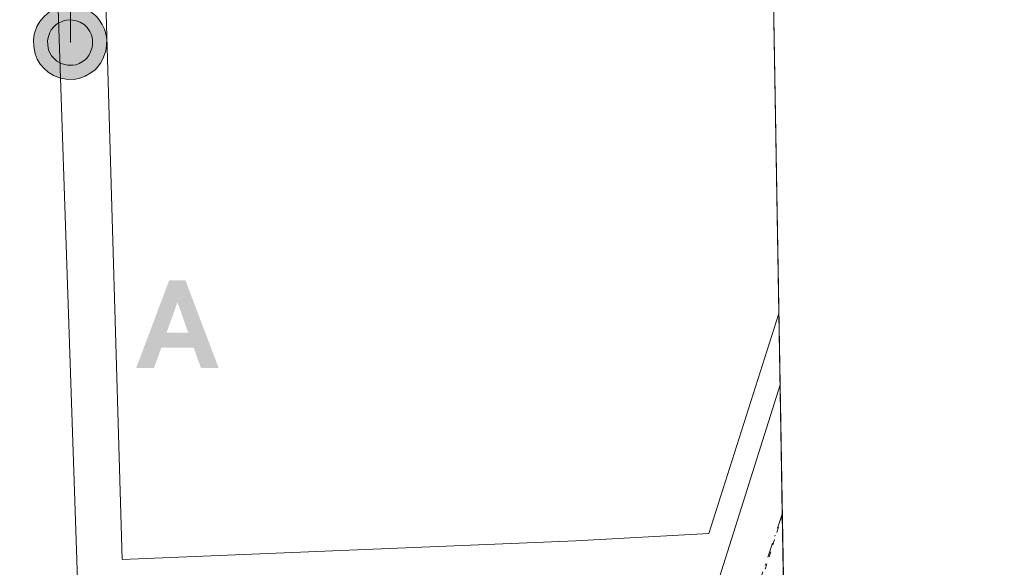
# Model space of a CAD drawing. Units: metres. Extents: x 618973 to 622475, y 4653096 to 4655470.
# Drawn here: x 622373 to 622461, y 4654307 to 4654356 of the extents above; entities that cross this region are included whole.
import ezdxf

# ---------------------------------------------------------------- set-up
doc = ezdxf.new("R2010")
doc.units = ezdxf.units.M
doc.header["$MEASUREMENT"] = 0
doc.linetypes.add('DGN Style 4', pattern=[2.6384748266838614, 1.318413404963828, -0.6592067024819142, 0.001648016756204785, -0.6592067024819142])
doc.linetypes.add('DGN Style 5', pattern=[1.1536117293433497, 0.4944050268614355, -0.6592067024819142])
for name, color, linetype, lineweight in [('Alojamiento puntual', 7, 'Continuous', 0), ('Antena puntual', 7, 'Continuous', 0), ('Comarca CxS', 21, 'Continuous', 0), ('Comunidad Autónoma CxS', 142, 'Continuous', 0), ('Corriente artificial lineal oculto', 135, 'DGN Style 4', 13), ('Corriente natural eje', 4, 'DGN Style 4', 0), ('Edificación industrial Cxs', 135, 'Continuous', 13), ('Elemento construido', 1, 'Continuous', 0), ('Municipio CxS', 4, 'Continuous', 0), ('Núcleo urbano CxS', 7, 'Continuous', 0), ('Provincia CxS', 1, 'Continuous', 0), ('Recinto industrial CxS', 135, 'Continuous', 0), ('Vía pecuaria eje', 92, 'DGN Style 5', 0), ('Vía urbana Cxs', 4, 'Continuous', 0), ('Vía urbana eje', 4, 'DGN Style 4', 0)]:
    doc.layers.add(name, color=color, linetype=linetype, lineweight=lineweight)

# ---------------------------------------------------------------- blocks, each defined once
blk = doc.blocks.new('*U27')
at = {"layer": 'Vía urbana Cxs', "color": 4, "linetype": 'Continuous', "lineweight": 0}
for points in [[(622376.2901, 4654356.720100001, 258.3876000000019), (622378.1801000005, 4654301.0701, 260.357999999993)], [(622431.9001000002, 4654293.550100001, 255.7014999999956), (622441.1728999997, 4654322.985099999, 258.5237000000052), (622441.6955000004, 4654292.760199999, 255.6462999999931)]]:
    blk.add_polyline3d(points, dxfattribs=at)
blk = doc.blocks.new('5ALOJA')
at = {"layer": 'Corriente artificial lineal oculto', "linetype": 'Continuous', "lineweight": 0}
h = blk.add_hatch(color=6, dxfattribs=at)
h.paths.add_polyline_path([(-0.3691, -0.3496), (-0.0741, 0.4354), (0.0729, 0.4354), (0.3709000000000001, -0.3496), (0.2119, -0.3496), (0.1469, -0.1686), (-0.1441, -0.1686), (-0.2091, -0.3496)])
h.paths.add_polyline_path([(-0.0961, -0.0326), (0.0009000000000000001, 0.2394), (0.09790000000000001, -0.0326)], flags=16)
blk = doc.blocks.new('5ANTEN')
at = {"layer": 'Corriente natural eje', "linetype": 'Continuous', "lineweight": 0, "extrusion": (0, 0, -1)}
blk.add_hatch(color=5, dxfattribs=at).paths.add_polyline_path([(-0.0254, 0.7572), (-0.0074, 0.8788), (0.0718, 0.7896000000000001)])
at = {"layer": 'Corriente natural eje', "linetype": 'Continuous', "lineweight": 0}
for points in [[(0.039, -0.3583), (-0.0328, -0.3574), (-0.09210000000000002, -0.3441000000000001), (-0.1438, -0.3251), (-0.1919, -0.2949), (-0.2269, -0.263), (-0.2647, -0.2219), (-0.2906, -0.178), (-0.3112, -0.1303), (-0.3232, -0.064), (-0.3252, -0.0046), (-0.3178, 0.0489), (-0.2941, 0.1163), (-0.2696, 0.1597), (-0.2321, 0.2034), (-0.1989, 0.2326), (-0.171, 0.2528), (-0.099, 0.2862), (-0.0524, 0.2994), (0.0124, 0.3021), (0.0915, 0.2914), (0.1483, 0.269), (0.2024, 0.2377), (0.2338, 0.2116), (0.2578, 0.185), (0.291, 0.1357), (0.312, 0.0935), (0.3246, 0.05110000000000001), (0.3333, 0.0027), (0.3324, -0.0536), (0.3246, -0.1024), (0.305, -0.1598), (0.2789, -0.2113), (0.2476, -0.2515), (0.229, -0.2727), (0.1906, -0.3008), (0.1399, -0.3302), (0.0916, -0.3488000000000001)], [(0.0285, -0.2317), (-0.018, -0.2311), (-0.0563, -0.2225), (-0.0877, -0.2109), (-0.1151, -0.1938), (-0.1376, -0.1733), (-0.1625, -0.1461), (-0.1776, -0.1206), (-0.1893, -0.0935), (-0.1971, -0.0505), (-0.1984, -0.0112), (-0.1942, 0.019), (-0.1785, 0.06380000000000001), (-0.1655, 0.0867), (-0.1419, 0.1143), (-0.1199, 0.1337), (-0.1067, 0.1432), (-0.0549, 0.1672), (-0.0323, 0.1736), (0.006500000000000001, 0.1753), (0.0594, 0.1681), (0.0931, 0.1548), (0.1298, 0.1336), (0.146, 0.1201), (0.1579, 0.1069), (0.1815, 0.0719), (0.1939, 0.047), (0.2013, 0.0218), (0.2066, -0.0076), (0.2061, -0.0426), (0.2014, -0.0718), (0.1882, -0.1105), (0.1716, -0.1432), (0.1501, -0.1709), (0.1431, -0.1788), (0.1213, -0.1948), (0.08510000000000001, -0.2158), (0.0573, -0.2265)]]:
    blk.add_hatch(color=5, dxfattribs=at).paths.add_polyline_path(points)
at = {"layer": 'Corriente natural eje', "color": 7, "linetype": 'Continuous', "lineweight": 0, "elevation": 0.05, "flags": 128}
blk.add_lwpolyline([(0.007, -0.0288), (0.0074, 0.5504), (-0.1102, 0.4384), (0.0074, 0.8788)], dxfattribs=at)
at = {"layer": 'Corriente natural eje', "color": 7, "linetype": 'Continuous', "lineweight": 0, "flags": 128}
for points in [[(-0.2321, 0.2034), (-0.2696, 0.1597), (-0.2941, 0.1163), (-0.3178, 0.0489), (-0.3252, -0.0046), (-0.3232, -0.064), (-0.3112, -0.1303), (-0.2906, -0.178), (-0.2647, -0.2219), (-0.2269, -0.263), (-0.1919, -0.2949), (-0.1438, -0.3251), (-0.09210000000000002, -0.3441000000000001), (-0.0328, -0.3574), (0.039, -0.3583), (0.0916, -0.3488000000000001), (0.1399, -0.3302), (0.1906, -0.3008), (0.229, -0.2727), (0.2476, -0.2515), (0.2789, -0.2113), (0.305, -0.1598), (0.3246, -0.1024), (0.3324, -0.0536), (0.3333, 0.0027), (0.3246, 0.05110000000000001), (0.312, 0.0935), (0.291, 0.1357), (0.2578, 0.185), (0.2338, 0.2116), (0.2024, 0.2377), (0.1483, 0.269), (0.0915, 0.2914), (0.0124, 0.3021), (-0.0524, 0.2994), (-0.099, 0.2862), (-0.171, 0.2528), (-0.1989, 0.2326)], [(-0.1419, 0.1143), (-0.1655, 0.0867), (-0.1785, 0.06380000000000001), (-0.1942, 0.019), (-0.1984, -0.0112), (-0.1971, -0.0505), (-0.1893, -0.0935), (-0.1776, -0.1206), (-0.1625, -0.1461), (-0.1376, -0.1733), (-0.1151, -0.1938), (-0.0877, -0.2109), (-0.0563, -0.2225), (-0.018, -0.2311), (0.0285, -0.2317), (0.0573, -0.2265), (0.08510000000000001, -0.2158), (0.1213, -0.1948), (0.1431, -0.1788), (0.1501, -0.1709), (0.1716, -0.1432), (0.1882, -0.1105), (0.2014, -0.0718), (0.2061, -0.0426), (0.2066, -0.0076), (0.2013, 0.0218), (0.1939, 0.047), (0.1815, 0.0719), (0.1579, 0.1069), (0.146, 0.1201), (0.1298, 0.1336), (0.0931, 0.1548), (0.0594, 0.1681), (0.006500000000000001, 0.1753), (-0.0323, 0.1736), (-0.0549, 0.1672), (-0.1067, 0.1432), (-0.1199, 0.1337)]]:
    blk.add_lwpolyline(points, close=True, dxfattribs=at)
at = {"layer": 'Corriente natural eje', "color": 7, "linetype": 'Continuous', "lineweight": 0}
blk.add_3dface([(0.0074, 0.8788, 0.05), (0.0254, 0.7572, 0.05), (-0.0718, 0.7896000000000001, 0.05)], dxfattribs=at)

msp = doc.modelspace()

# ---------------------------------------------------------------- linework, layer by layer
at = {"layer": 'Comarca CxS', "color": 21, "linetype": 'Continuous', "lineweight": 0, "flags": 128}
msp.add_lwpolyline([(619448.5405461362, 4653105.736732931), (619011.5700008771, 4653098.289983489), (618996.7057999992, 4653983.496900001), (618986.52635446, 4654589.71521278), (618972.7300008765, 4655411.329983464), (619767.4518999992, 4655424.882600001), (619876.1301456109, 4655426.735889759), (620289.3432999998, 4655433.782500001), (620373.2239999998, 4655435.213), (620398.4217295339, 4655435.642671787), (621963.3392000003, 4655462.329600001), (622421.3400009025, 4655470.139983463), (622425.7308999988, 4655216.168999999), (622445.7577000001, 4654057.794899999), (622445.9920999993, 4654044.2404), (622461.3300009021, 4653157.079983489), (622445.8943000005, 4653156.8169), (622009.7507302286, 4653149.384275579), (621753.1101898935, 4653145.010667742), (621534.2805999998, 4653141.281400001), (620806.113499999, 4653128.8722), (620262.1285327189, 4653119.601708388), (619600.2158671772, 4653108.321548144)], close=True, dxfattribs=at)
at = {"layer": 'Comunidad Autónoma CxS', "color": 142, "linetype": 'Continuous', "lineweight": 0, "flags": 128}
msp.add_lwpolyline([(619448.5405461362, 4653105.736732931), (619011.5700008771, 4653098.289983489), (618996.7057999992, 4653983.496900001), (618986.52635446, 4654589.71521278), (618972.7300008765, 4655411.329983464), (619767.4518999992, 4655424.882600001), (619876.1301456109, 4655426.735889759), (620289.3432999998, 4655433.782500001), (620373.2239999998, 4655435.213), (620398.4217295339, 4655435.642671787), (621963.3392000003, 4655462.329600001), (622421.3400009025, 4655470.139983463), (622425.7308999988, 4655216.168999999), (622445.7577000001, 4654057.794899999), (622445.9920999993, 4654044.2404), (622461.3300009021, 4653157.079983489), (622445.8943000005, 4653156.8169), (622009.7507302286, 4653149.384275579), (621753.1101898935, 4653145.010667742), (621534.2805999998, 4653141.281400001), (620806.113499999, 4653128.8722), (620262.1285327189, 4653119.601708388), (619600.2158671772, 4653108.321548144)], close=True, dxfattribs=at)
at = {"layer": 'Edificación industrial Cxs', "color": 135, "linetype": 'Continuous', "lineweight": 13, "elevation": 261.3953000000038, "flags": 128}
msp.add_lwpolyline([(622422.8201000001, 4654308.9801), (622382.0500999996, 4654307.290100001), (622380.5800999999, 4654357.3301), (622422.9401000004, 4654358.800100001), (622440.5471000001, 4654359.187100001), (622441.0623000005, 4654329.3913), (622434.7600999996, 4654309.630100001)], close=True, dxfattribs=at)
at = {"layer": 'Edificación industrial Cxs', "color": 135, "linetype": 'Continuous', "lineweight": 13, "extrusion": (-2.523101018299464e-05, 0.001459489769187434, 0.9999989346259374), "elevation": 7037.697334476766, "flags": 128}
msp.add_lwpolyline([(622440.5534723607, 4654353.872799145), (622441.0685734577, 4654324.07676741)], dxfattribs=at)
at = {"layer": 'Edificación industrial Cxs', "color": 135, "linetype": 'Continuous', "lineweight": 13, "extrusion": (0.1633777317930747, -0.1165760854750217, 0.9796518427734776), "elevation": -440635.3355144145, "flags": 128}
msp.add_lwpolyline([(4150259.835062454, 2152068.499646544), (4150240.088704247, 2152062.019968838), (4150232.62442451, 2152071.555882072)], dxfattribs=at)
at = {"layer": 'Edificación industrial Cxs', "color": 135, "linetype": 'Continuous', "lineweight": 13}
msp.add_polyline3d([(622422.8201000001, 4654308.9801, 261.0696999999927), (622382.0500999996, 4654307.290100001, 261.3953000000038), (622380.5800999999, 4654357.3301, 258.7186999999976), (622422.9401000004, 4654358.800100001, 260.7734999999957), (622440.5471000001, 4654359.187100001, 260.4128000000055)], dxfattribs=at)
at = {"layer": 'Elemento construido', "color": 1, "linetype": 'Continuous', "lineweight": 0}
for points in [[(622376.2901, 4654356.720100001, 258.3876000000019), (622378.1801000005, 4654301.0701, 260.357999999993), (622378.1901000004, 4654300.5101, 260.2887000000046), (622378.2600999996, 4654299.940099999, 260.3108999999968), (622378.3800999997, 4654299.390100001, 260.4082000000053), (622378.5701000001, 4654298.860099999, 260.605899999995), (622378.8201000001, 4654298.340100001, 260.8816999999981), (622379.1201, 4654297.860099999, 261.2222000000039), (622379.4700999996, 4654297.420100001, 261.5537999999942), (622379.8701, 4654297.0101, 261.6083999999973), (622380.3101000005, 4654296.6501, 261.6909000000014), (622380.7901, 4654296.350099999, 261.8220000000001), (622381.3000999996, 4654296.090100001, 261.9725000000035), (622422.4200999998, 4654278.040100001, 255.3717000000034), (622423.4501, 4654281.360099999, 255.4250999999931)], [(622425.2200999996, 4654289.720100001, 255.6245999999956), (622425.9700999996, 4654289.6501, 255.6223000000027), (622426.7301000003, 4654289.6801, 255.6241000000009), (622427.4801000003, 4654289.790100001, 255.6298999999999), (622428.2001, 4654290.0001, 255.6309000000037), (622428.9001000002, 4654290.290100001, 255.633600000001), (622429.5500999996, 4654290.6601, 255.6380000000063), (622430.1601, 4654291.120100001, 255.6437000000006), (622430.7001, 4654291.640100001, 255.6497999999993), (622431.1801000005, 4654292.220100001, 255.6561999999976), (622431.5800999999, 4654292.860099999, 255.6729999999953), (622431.9001000002, 4654293.550100001, 255.7014999999956), (622441.1728999997, 4654322.985099999, 258.5237000000052)]]:
    msp.add_polyline3d(points, dxfattribs=at)
at = {"layer": 'Municipio CxS', "color": 4, "linetype": 'Continuous', "lineweight": 0, "flags": 128}
msp.add_lwpolyline([(619876.1301456109, 4655426.735889759), (620289.3432999998, 4655433.782500001), (620373.2239999998, 4655435.213), (620398.4217295339, 4655435.642671787), (621963.3392000003, 4655462.329600001), (622421.3400009025, 4655470.139983463), (622425.7308999988, 4655216.168999999), (622445.7577000001, 4654057.794899999), (622445.9920999993, 4654044.2404), (622461.3300009021, 4653157.079983489)], dxfattribs=at)
at = {"layer": 'Núcleo urbano CxS', "color": 7, "linetype": 'Continuous', "lineweight": 0, "extrusion": (0.0001464182227152414, -0.008468014920983785, 0.999964134999352), "elevation": -39065.69079982292, "flags": 128}
msp.add_lwpolyline([(622440.5030896645, 4654195.251072309), (622441.0183266165, 4654165.453703945)], dxfattribs=at)
at = {"layer": 'Núcleo urbano CxS', "color": 7, "linetype": 'Continuous', "lineweight": 0, "extrusion": (0.0001405015131670948, -0.008130430374179891, 0.9999669376340677), "elevation": -37498.1432069418, "flags": 128}
msp.add_lwpolyline([(622441.0203705216, 4654178.346965287), (622441.1310778408, 4654171.940853549)], dxfattribs=at)
at = {"layer": 'Núcleo urbano CxS', "color": 7, "linetype": 'Continuous', "lineweight": 0, "extrusion": (0.0004701514614645539, -0.02717994458234932, 0.9996304465001573), "elevation": -125955.633498661, "flags": 128}
msp.add_lwpolyline([(702845.2739756169, 4641152.790705129), (702845.2739756169, 4641141.158867384)], dxfattribs=at)
at = {"layer": 'Núcleo urbano CxS', "color": 7, "linetype": 'Continuous', "lineweight": 0, "extrusion": (0.0001283478895501312, -0.007422706473850115, 0.9999724430980198), "elevation": -34211.9609672607, "flags": 128}
msp.add_lwpolyline([(622441.3363478036, 4654185.630357383), (622441.6579655256, 4654167.030844991)], dxfattribs=at)
at = {"layer": 'Núcleo urbano CxS', "color": 7, "linetype": 'Continuous', "lineweight": 0}
msp.add_polyline3d([(622442.7289000005, 4654233.060000001, 254.6076999999932), (622429.8185000002, 4654231.4463, 253.4159999999974), (622433.1001000004, 4654260.9101, 254.7917000000016), (622426.4430999998, 4654271.5875, 255.1910999999964), (622422.4200999998, 4654278.040100001, 255.4005999999936), (622420.6213999996, 4654278.829700001, 255.4150999999983), (622394.2368999999, 4654287.851299999, 255.5752999999968), (622372.7613000004, 4654295.195699999, 255.7651999999944), (622371.9502999998, 4654306.205499999, 255.9309000000067), (622371.6593000004, 4654356.717300001, 256.7440999999963), (622367.8333000002, 4654362.426700001, 256.8291999999929), (622362.7873000001, 4654368.9025, 257.0852000000014), (622360.8573000003, 4654428.7567, 257.5253999999986), (622360.4807000002, 4654435.073100001, 257.5182999999961), (622356.2940999996, 4654508.9027, 258.272100000002), (622355.3432999998, 4654544.599500001, 258.3013999999966), (622362.0116999998, 4654551.9191, 258.2857999999979), (622411.6917000003, 4654553.516899999, 258.7314000000042), (622412.7653000001, 4654553.553500001, 258.7373999999982), (622437.1731000004, 4654554.338300001, 258.8383999999933)], close=True, dxfattribs=at)
at = {"layer": 'Provincia CxS', "color": 1, "linetype": 'Continuous', "lineweight": 0, "flags": 128}
msp.add_lwpolyline([(619448.5405461362, 4653105.736732931), (619011.5700008771, 4653098.289983489), (618996.7057999992, 4653983.496900001), (618986.52635446, 4654589.71521278), (618972.7300008765, 4655411.329983464), (619767.4518999992, 4655424.882600001), (619876.1301456109, 4655426.735889759), (620289.3432999998, 4655433.782500001), (620373.2239999998, 4655435.213), (620398.4217295339, 4655435.642671787), (621963.3392000003, 4655462.329600001), (622421.3400009025, 4655470.139983463), (622425.7308999988, 4655216.168999999), (622445.7577000001, 4654057.794899999), (622445.9920999993, 4654044.2404), (622461.3300009021, 4653157.079983489), (622445.8943000005, 4653156.8169), (622009.7507302286, 4653149.384275579), (621753.1101898935, 4653145.010667742), (621534.2805999998, 4653141.281400001), (620806.113499999, 4653128.8722), (620262.1285327189, 4653119.601708388), (619600.2158671772, 4653108.321548144)], close=True, dxfattribs=at)
at = {"layer": 'Recinto industrial CxS', "color": 135, "linetype": 'Continuous', "lineweight": 0, "extrusion": (-2.506136069322798e-05, 0.001449409590930105, 0.999998949291331), "elevation": 6990.886164734939, "flags": 128}
msp.add_lwpolyline([(622440.553530837, 4654353.943350947), (622441.0687319197, 4654324.147019647)], dxfattribs=at)
at = {"layer": 'Recinto industrial CxS', "color": 135, "linetype": 'Continuous', "lineweight": 0, "extrusion": (0.004989869813379281, -0.2887498374886089, 0.95739157743817), "elevation": -1340581.596963385, "flags": 128}
msp.add_lwpolyline([(702767.3423977358, 4445129.25193475), (702767.3423977357, 4445122.559943113)], dxfattribs=at)
at = {"layer": 'Recinto industrial CxS', "color": 135, "linetype": 'Continuous', "lineweight": 0, "extrusion": (0.00355112791656119, -0.2052943953892525, 0.9786938237836599), "elevation": -953043.0396502505, "flags": 128}
msp.add_lwpolyline([(702845.273837558, 4543993.069337949), (702845.273837558, 4543981.188667126)], dxfattribs=at)
at = {"layer": 'Recinto industrial CxS', "color": 135, "linetype": 'Continuous', "lineweight": 0, "extrusion": (0.0004066898890606246, -0.02351997903561492, 0.9997232843089625), "elevation": -108960.1518402972, "flags": 128}
msp.add_lwpolyline([(702815.1870999702, 4641575.815974017), (702815.1870999702, 4641557.209044961)], dxfattribs=at)
at = {"layer": 'Recinto industrial CxS', "color": 135, "linetype": 'Continuous', "lineweight": 0}
for points in [[(622437.2833000004, 4654547.970100001, 261.5942000000068), (622442.7289000005, 4654233.060000001, 255.1867999999959), (622429.8185000002, 4654231.4463, 253.6140000000014), (622433.1001000004, 4654260.9101, 254.5798000000068), (622422.4200999998, 4654278.040100001, 255.3717000000034), (622381.3000999996, 4654296.090100001, 261.9725000000035), (622380.7901, 4654296.350099999, 261.8220000000001), (622380.3101000005, 4654296.6501, 261.6909000000014), (622379.8701, 4654297.0101, 261.6083999999973), (622379.4700999996, 4654297.420100001, 261.5537999999942), (622379.1201, 4654297.860099999, 261.2222000000039), (622378.8201000001, 4654298.340100001, 260.8816999999981), (622378.5701000001, 4654298.860099999, 260.605899999995), (622378.3800999997, 4654299.390100001, 260.4082000000053), (622378.2600999996, 4654299.940099999, 260.3108999999968), (622378.1901000004, 4654300.5101, 260.2887000000046), (622378.1801000005, 4654301.0701, 260.357999999993), (622376.2901, 4654356.720100001, 258.3876000000019)], [(622422.4200999998, 4654278.040100001, 255.3717000000034), (622381.3000999996, 4654296.090100001, 261.9725000000035), (622380.7901, 4654296.350099999, 261.8220000000001), (622380.3101000005, 4654296.6501, 261.6909000000014), (622379.8701, 4654297.0101, 261.6083999999973), (622379.4700999996, 4654297.420100001, 261.5537999999942), (622379.1201, 4654297.860099999, 261.2222000000039), (622378.8201000001, 4654298.340100001, 260.8816999999981), (622378.5701000001, 4654298.860099999, 260.605899999995), (622378.3800999997, 4654299.390100001, 260.4082000000053), (622378.2600999996, 4654299.940099999, 260.3108999999968), (622378.1901000004, 4654300.5101, 260.2887000000046), (622378.1801000005, 4654301.0701, 260.357999999993), (622376.2901, 4654356.720100001, 258.3876000000019)]]:
    msp.add_polyline3d(points, dxfattribs=at)
at = {"layer": 'Vía pecuaria eje', "color": 92, "linetype": 'DGN Style 5', "lineweight": 0}
msp.add_polyline3d([(622441.375, 4654311.298400001, 256.0791000000027), (622435.4013999999, 4654292.317600001, 255.5981999999931), (622433.2230000002, 4654277.5766, 255.2465999999986), (622432.0214000001, 4654252.054500001, 253.9321000000054), (622429.9280000003, 4654231.942, 253.5598000000027), (622428.8460999997, 4654221.080700001, 255.6002000000008), (622428.8180000001, 4654220.7992, 255.609500000006)], dxfattribs=at)
at = {"layer": 'Vía urbana Cxs', "color": 4, "linetype": 'Continuous', "lineweight": 0, "extrusion": (0.001638029104538336, -0.09473644450790338, 0.9955010411559869), "elevation": -439657.0740291351, "flags": 128}
msp.add_lwpolyline([(702811.1376447509, 4622003.212068205), (702811.1376447509, 4621972.846035033)], dxfattribs=at)
at = {"layer": 'Vía urbana Cxs', "color": 4, "linetype": 'Continuous', "lineweight": 0}
for points in [[(622376.2901, 4654356.720100001, 258.3876000000019), (622378.1801000005, 4654301.0701, 260.357999999993), (622378.1901000004, 4654300.5101, 260.2887000000046), (622378.2600999996, 4654299.940099999, 260.3108999999968), (622378.3800999997, 4654299.390100001, 260.4082000000053), (622378.5702000001, 4654298.860099999, 260.6061000000045), (622378.8201000001, 4654298.340100001, 260.8816999999981), (622379.1201, 4654297.860099999, 261.2222000000039), (622379.4702000003, 4654297.420100001, 261.553899999999), (622379.8701, 4654297.0101, 261.6083999999973), (622380.3101000005, 4654296.6501, 261.6909000000014), (622380.7901, 4654296.350099999, 261.8220000000001), (622381.3000999996, 4654296.090100001, 261.9725000000035), (622422.4200999998, 4654278.040100001, 255.3717000000034), (622423.4501, 4654281.360099999, 255.4250999999931)], [(622425.2200999996, 4654289.720100001, 255.6245999999956), (622425.9700999996, 4654289.6501, 255.6223000000027), (622426.7302000001, 4654289.6801, 255.6241000000009), (622427.4801000003, 4654289.790100001, 255.6298999999999), (622428.2001, 4654290.0001, 255.6309000000037), (622428.9001000002, 4654290.290100001, 255.633600000001), (622429.5500999996, 4654290.6601, 255.6380000000063), (622430.1601, 4654291.120100001, 255.6437000000006), (622430.7001, 4654291.640100001, 255.6497999999993), (622431.1801000005, 4654292.220100001, 255.6561999999976), (622431.5800999999, 4654292.860099999, 255.6729999999953), (622431.9001000002, 4654293.550100001, 255.7014999999956), (622441.1730000004, 4654322.985099999, 258.5234999999957)]]:
    msp.add_polyline3d(points, dxfattribs=at)
at = {"layer": 'Vía urbana eje', "color": 4, "linetype": 'DGN Style 4', "lineweight": 0, "extrusion": (-0.08752712131059999, -0.2973846474877626, 0.9507372794172209), "elevation": -1438347.179420188, "flags": 128}
msp.add_lwpolyline([(-717224.1357265316, 4412121.083079652), (-717175.8230759129, 4412120.34952602), (-717079.1289644727, 4412115.954333298)], dxfattribs=at)
at = {"layer": 'Vía urbana eje', "color": 4, "linetype": 'DGN Style 4', "lineweight": 0, "extrusion": (0.02347852683873543, -0.03329960610142804, 0.9991696027256697), "elevation": -140116.8569803203, "flags": 128}
msp.add_lwpolyline([(3190707.715926418, 3442353.71437719), (3190692.836059789, 3442342.8466223), (3190675.98252238, 3442332.158033197)], dxfattribs=at)

# ---------------------------------------------------------------- block references
at = {"layer": 'Alojamiento puntual', "color": 7, "linetype": 'Continuous', "lineweight": 0, "xscale": 10, "yscale": 10, "zscale": 10}
msp.add_blockref('5ALOJA', (622387, 4654328), dxfattribs=at)
at = {"layer": 'Antena puntual', "color": 7, "linetype": 'Continuous', "lineweight": 0, "xscale": 10, "yscale": 10, "zscale": 10}
msp.add_blockref('5ANTEN', (622377.3217000002, 4654353.99), dxfattribs=at)
at = {"layer": 'Vía urbana Cxs', "color": 4, "linetype": 'Continuous', "lineweight": 0}
msp.add_blockref('*U27', (0, 0), dxfattribs=at)

doc.saveas('drawing.dxf')
